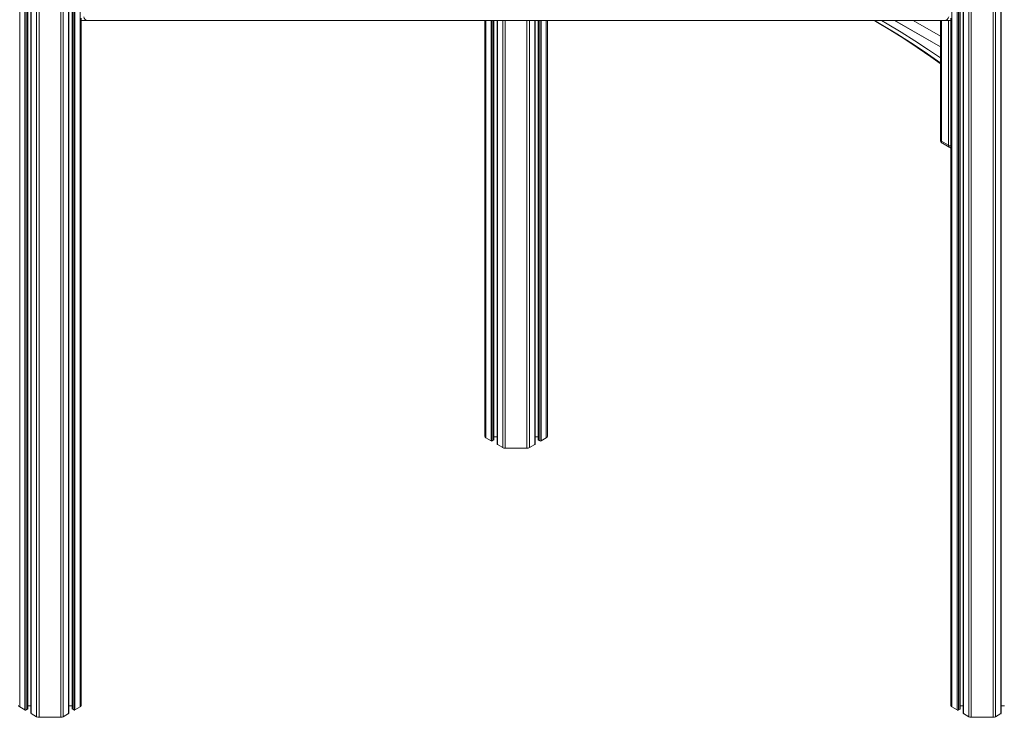
# Model space of a CAD drawing. Units: millimetres. Extents: x -7269 to 16491, y -7449 to 2623.
# Drawn here: x 7198 to 8302, y -6021 to -5239 of the extents above; entities that cross this region are included whole.
import ezdxf

# ---------------------------------------------------------------- set-up
doc = ezdxf.new("R2010")
doc.units = ezdxf.units.MM

msp = doc.modelspace()

# ---------------------------------------------------------------- linework, layer by layer
at = {"color": 8, "linetype": 'Continuous', "lineweight": 15}
for p, q in [((7197.8, -3961.1), (7197.8, -6009.9)), ((7203.7, -3962.1), (7203.7, -6013.3)), ((7205.1, -3962.3), (7205.1, -6013.3)), ((7206.6, -3962.5), (7206.6, -6012.5)), ((7210.7, -3963.1), (7210.7, -6017.4)), ((7216.6, -3963.8), (7216.6, -6020.8)), ((8292.2, -3963.8), (8292.2, -6020.8)), ((8298.1, -3963.1), (8298.1, -6017.4)), ((7219.5, -3964.2), (7219.5, -6021.5)), ((7243.9, -3966.1), (7243.9, -6021.5)), ((7246.7, -3966.2), (7246.7, -6020.8)), ((7252.6, -3966.4), (7252.6, -6017.4)), ((7256.8, -3966.5), (7256.8, -6012.5)), ((7258.3, -3966.5), (7258.3, -6013.3)), ((7259.7, -3966.5), (7259.7, -6013.3)), ((7265.6, -3966.5), (7265.6, -6009.9)), ((8243.2, -3966.5), (8243.2, -6009.9)), ((8249.1, -3966.5), (8249.1, -6013.3)), ((8250.5, -3966.5), (8250.5, -6013.3)), ((8252.1, -3966.5), (8252.1, -6012.5)), ((8256.2, -3966.4), (8256.2, -6017.4)), ((8262.1, -3966.2), (8262.1, -6020.8)), ((8264.9, -3966.1), (8264.9, -6021.5)), ((8289.4, -3964.2), (8289.4, -6021.5)), ((7720.5, -5240), (7720.5, -5708.2)), ((7726.4, -5240), (7726.4, -5711.6)), ((7727.8, -5240), (7727.8, -5711.6)), ((7729.3, -5240), (7729.3, -5710.7)), ((7733.5, -5240), (7733.5, -5715.6)), ((7739.4, -5240), (7739.4, -5719.1)), ((7742.2, -5240), (7742.2, -5719.7)), ((7766.6, -5240), (7766.6, -5719.7)), ((7769.5, -5240), (7769.5, -5719.1)), ((7775.4, -5240), (7775.4, -5715.6)), ((7779.5, -5240), (7779.5, -5710.7)), ((7781, -5240), (7781, -5711.6)), ((7782.4, -5240), (7782.4, -5711.6)), ((7788.3, -5240), (7788.3, -5708.2)), ((8179, -5240), (8230.3, -5269.6)), ((8179, -5240), (8230.3, -5269.6)), ((8179, -5240), (8230.3, -5269.6)), ((8179.1, -5240), (8230.3, -5269.6)), ((8199.6, -5240), (8230.3, -5257.7)), ((8231.5, -5240), (8231.5, -5375.5)), ((8239.2, -5380), (8239.2, -5240)), ((8241.9, -5382.8), (8242.1, -5382.8))]:
    msp.add_line(p, q, dxfattribs=at)
at = {"color": 7, "linetype": 'Continuous', "lineweight": 15}
for p, q in [((7206.9, -6012.1), (7206.9, -3962.6)), ((7210.4, -3963.1), (7210.4, -6017)), ((8298.4, -6017), (8298.4, -3963.1)), ((7252.9, -6017), (7252.9, -3966.4)), ((7256.5, -3966.5), (7256.5, -6012.1)), ((8252.3, -6012.1), (8252.3, -3966.5)), ((8255.9, -3966.4), (8255.9, -6017)), ((7266.8, -5240), (7274.2, -5240)), ((7266.8, -5240), (7266.8, -6008.3)), ((8234.6, -5240), (7274.6, -5240)), ((7719.3, -5240), (7719.3, -5706.5)), ((7729.6, -5710.3), (7729.6, -5240)), ((7733.2, -5240), (7733.2, -5715.2)), ((7775.7, -5715.2), (7775.7, -5240)), ((7779.2, -5240), (7779.2, -5710.3)), ((7789.5, -5240), (7789.5, -5706.5)), ((8179, -5240), (8230.3, -5269.6)), ((8179, -5240), (8230.3, -5269.6)), ((8179, -5240), (8230.3, -5269.6)), ((8179.1, -5240), (8230.3, -5269.6)), ((8230.3, -5240), (8230.3, -5373.8)), ((8234.9, -5240), (8242.1, -5240)), ((8242.1, -5240), (8242.1, -6008.3)), ((8230, -5288.3), (8230.3, -5288.5)), ((8230, -5288.3), (8230.3, -5288.5)), ((8231.5, -5375.5), (8239.2, -5380)), ((8232.5, -5377.8), (8240.3, -5382.2)), ((7720.5, -5708.2), (7726.4, -5711.6)), ((7729.6, -5706.8), (7733.2, -5706.8)), ((7775.7, -5706.8), (7779.2, -5706.8)), ((7782.4, -5711.6), (7788.3, -5708.2)), ((7727.8, -5711.6), (7729.3, -5710.7)), ((7733.5, -5715.6), (7739.4, -5719.1)), ((7742.2, -5719.7), (7766.6, -5719.7)), ((7769.5, -5719.1), (7775.4, -5715.6)), ((7779.5, -5710.7), (7781, -5711.6)), ((7197.8, -6009.9), (7203.7, -6013.3)), ((7205.1, -6013.3), (7206.6, -6012.5)), ((7206.9, -6008.6), (7210.4, -6008.6)), ((7210.7, -6017.4), (7216.6, -6020.8)), ((7246.7, -6020.8), (7252.6, -6017.4)), ((7252.9, -6008.6), (7256.5, -6008.6)), ((7256.8, -6012.5), (7258.3, -6013.3)), ((7259.7, -6013.3), (7265.6, -6009.9)), ((8243.2, -6009.9), (8249.1, -6013.3)), ((8250.5, -6013.3), (8252.1, -6012.5)), ((8252.3, -6008.6), (8255.9, -6008.6)), ((8256.2, -6017.4), (8262.1, -6020.8)), ((8292.2, -6020.8), (8298.1, -6017.4)), ((8298.4, -6008.6), (8302, -6008.6)), ((7219.5, -6021.5), (7243.9, -6021.5)), ((8264.9, -6021.5), (8289.4, -6021.5))]:
    msp.add_line(p, q, dxfattribs=at)
at = {"color": 7, "linetype": 'Continuous', "lineweight": 15, "flags": 128}
for points in [[(7266.8, -5240), (7266.8, -5239.9), (7266.8, -5239.6), (7266.8, -5239.1), (7266.8, -5238.3), (7266.8, -5237.4)], [(8230.2, -5288.4), (8219.4, -5280.7), (8204.3, -5270.3), (8189.1, -5260.2), (8173.6, -5250.5), (8158, -5241), (8156.3, -5240)], [(8230.2, -5288.4), (8219.4, -5280.7), (8204.3, -5270.3), (8189.1, -5260.2), (8173.6, -5250.5), (8158, -5241), (8156.3, -5240)], [(8156.4, -5240), (8165.8, -5245.5), (8181.4, -5255), (8196.9, -5264.7), (8212.1, -5274.8), (8227.2, -5285.2), (8230.3, -5287.4)], [(8156.4, -5240), (8165.8, -5245.5), (8181.4, -5255), (8196.9, -5264.7), (8212.1, -5274.8), (8227.2, -5285.2), (8230.3, -5287.4)], [(8242.1, -5237.4), (8242.1, -5238.3), (8242.1, -5239.1), (8242.1, -5239.6), (8242.1, -5239.9), (8242.1, -5240)]]:
    msp.add_lwpolyline(points, dxfattribs=at)
at = {"color": 8, "linetype": 'Continuous', "lineweight": 15, "flags": 128}
msp.add_lwpolyline([(8230.3, -5282.1), (8217, -5273), (8201.7, -5262.9), (8186.3, -5253.1), (8170.6, -5243.7), (8164.4, -5240)], dxfattribs=at)
msp.add_lwpolyline([(8230.3, -5282.1), (8217, -5273), (8201.7, -5262.9), (8186.3, -5253.1), (8170.6, -5243.7), (8164.4, -5240)], dxfattribs=at)
at = {"color": 7, "linetype": 'Continuous', "lineweight": 15}
for centre, radius, start, end in [((7274.1, -5235.4), 4.61, 186.3517, 275.1818), ((8235, -5235.4), 4.61, 264.8219, 353.6446), ((7721.3, -5706.3), 2.01, 185.692, 245.6261), ((7787.5, -5706.3), 2.01, 294.3768, 354.3051), ((7727.1, -5710.2), 1.54, 242.6058, 297.3942), ((7729.1, -5710.2), 0.503, 294.3604, 354.3169), ((7733.7, -5715.2), 0.503, 185.688, 245.6347), ((7742.1, -5714), 5.77, 241.9603, 271.1434), ((7766.8, -5714), 5.77, 268.8566, 298.0397), ((7775.2, -5715.2), 0.503, 294.3653, 354.312), ((7779.7, -5710.2), 0.503, 185.6715, 245.6512), ((7781.7, -5710.2), 1.54, 242.6016, 297.3944), ((7198.6, -6008.1), 2.01, 185.6921, 245.6274), ((7204.4, -6012), 1.54, 242.6085, 297.3934), ((7206.4, -6012), 0.503, 294.3526, 354.3293), ((7210.9, -6017), 0.503, 185.6908, 245.6319), ((7252.4, -6017), 0.503, 294.3683, 354.3114), ((7257, -6012), 0.503, 185.6956, 245.6271), ((7259, -6012), 1.54, 242.6048, 297.3932), ((7264.8, -6008.1), 2.01, 294.3752, 354.3056), ((8244.1, -6008.1), 2.01, 185.7005, 245.6222), ((8249.8, -6012), 1.54, 242.6131, 297.379), ((8251.8, -6012), 0.503, 294.4083, 354.2911), ((8256.4, -6017), 0.502, 185.6572, 245.6472), ((8297.9, -6017), 0.504, 294.4003, 354.2549), ((7219.3, -6015.7), 5.77, 241.9595, 271.1436), ((7244, -6015.7), 5.77, 268.856, 298.04), ((8264.8, -6015.7), 5.77, 241.9596, 271.1452), ((8289.5, -6015.7), 5.77, 268.8519, 298.0444)]:
    msp.add_arc(centre, radius, start, end, dxfattribs=at)
at = {"color": 8, "linetype": 'Continuous', "lineweight": 15}
for centre, radius, start, end in [((8232.3, -5373.6), 2.01, 185.692, 245.6261), ((8233.8, -5375.8), 2.4, 172.7624, 235.9246), ((8241.9, -5374.9), 5.77, 241.9601, 271.1426), ((8241.8, -5380.2), 2.53, 174.6303, 234.1188)]:
    msp.add_arc(centre, radius, start, end, dxfattribs=at)
at = {"color": 7, "linetype": 'Continuous', "lineweight": 15}
for points, knots in [([(8230.3, -5373.8), (8230.3, -5374.2), (8230.4, -5375), (8230.8, -5376), (8231.4, -5376.9), (8232, -5377.5), (8232.4, -5377.7), (8232.5, -5377.7)], [0, 0, 0, 0, 0.2413007, 0.4739128, 0.7075724, 0.9426044, 1, 1, 1, 1]), ([(8240.3, -5382.2), (8240.6, -5382.4), (8241.1, -5382.7), (8241.6, -5382.7), (8241.9, -5382.8)], [0, 0, 0, 0, 0.523703, 1, 1, 1, 1])]:
    msp.add_open_spline(points, degree=3, knots=knots, dxfattribs=at)

doc.saveas('drawing.dxf')
